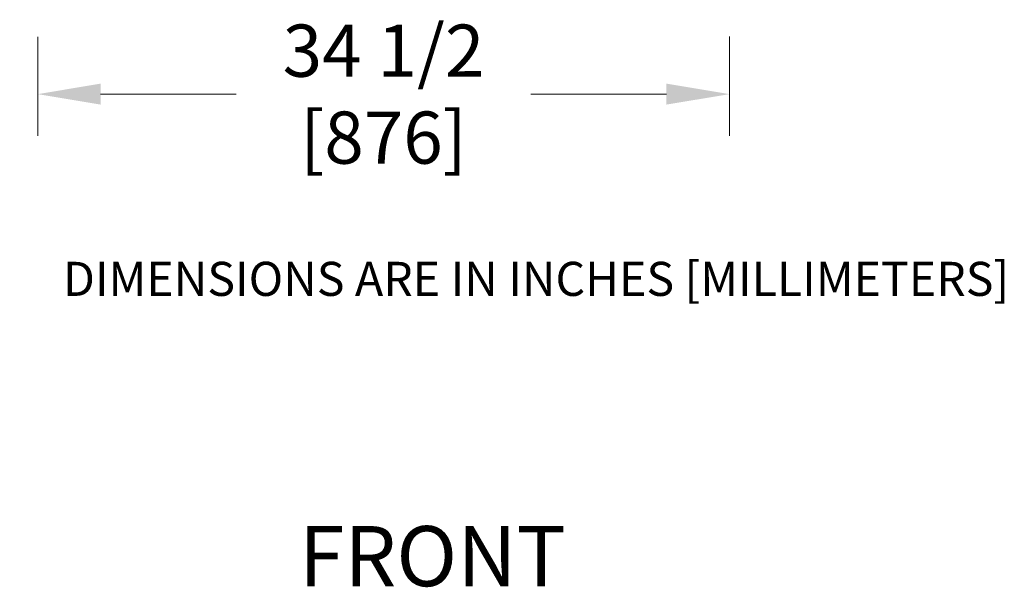
# Model space of a CAD drawing. Units: inches. Extents: x 48 to 333, y -247 to 150.
# Drawn here: x 86 to 135, y -3 to 25 of the extents above; entities that cross this region are included whole.
import ezdxf

# ---------------------------------------------------------------- set-up
doc = ezdxf.new("R2010")
doc.units = ezdxf.units.IN
doc.header["$LTSCALE"] = 16.666667
doc.header["$MEASUREMENT"] = 0
doc.layers.add('Dimensions(Dexter)', color=1, linetype='Continuous', lineweight=20, true_color=0xff0000)
doc.layers.add('Symbols(Dexter)', color=7, linetype='Continuous', lineweight=20)
doc.styles.add('DIMTXT', font='ARIALN.TTF', dxfattribs={"width": 0.75})
doc.styles.add('NOTESBigText', font='ARIALN.TTF', dxfattribs={"width": 0.8})
doc.dimstyles.new('FRAC', dxfattribs={"dimscale": 16.666667, "dimtxt": 0.1, "dimasz": 0.188, "dimexe": 0.125, "dimexo": 0.125, "dimgap": 0.094, "dimtad": 0, "dimtih": 1, "dimtoh": 1, "dimdec": 6, "dimrnd": 1e-08, "dimzin": 0, "dimdsep": 46, "dimlunit": 5, "dimtxsty": 'DIMTXT', "dimcen": 0.09, "dimclrd": 1, "dimclre": 1, "dimclrt": 1, "dimadec": 0, "dimazin": 3, "dimtfac": 0.9375, "dimtdec": 6, "dimtofl": 0, "dimtmove": 0, "dimatfit": 3, "dimfxl": 1, "dimfrac": 2, "dimtolj": 1, "dimtzin": 12, "dimlwd": 0, "dimlwe": 0, "dimarcsym": 0})

# ---------------------------------------------------------------- blocks, each defined once
blk = doc.blocks.new('*D9')
at = {"layer": 'Defpoints', "color": 0, "linetype": 'Continuous', "transparency": 16777216}
for p in [(86.794, 26.523), (121.282, 26.542), (121.282, 21.589)]:
    blk.add_point(p, dxfattribs=at)
at = {"layer": 'Dimensions(Dexter)', "color": 7, "linetype": 'Continuous', "lineweight": 0, "transparency": 16777216}
for p, q in [((86.794, 24.44), (86.794, 19.506)), ((121.282, 24.459), (121.282, 19.506)), ((89.927, 21.589), (96.684, 21.589)), ((118.148, 21.589), (111.391, 21.589))]:
    blk.add_line(p, q, dxfattribs=at)
at = {"layer": 'Dimensions(Dexter)', "color": 7, "linetype": 'Continuous', "transparency": 16777216}
for points in [[(89.927, 22.112), (89.927, 21.067), (86.794, 21.589)], [(118.148, 22.112), (118.148, 21.067), (121.282, 21.589)]]:
    blk.add_solid(points, dxfattribs=at)
at = {"layer": 'Dimensions(Dexter)', "color": 7, "linetype": 'Continuous', "lineweight": 5, "transparency": 16777216, "insert": (104.038, 21.589), "char_height": 2.6, "attachment_point": 5, "style": 'DIMTXT'}
blk.add_mtext('\\A1;34 1/2 [876]', dxfattribs=at)
blk = doc.blocks.new('*D14')
at = {"layer": 'Defpoints', "color": 0, "linetype": 'Continuous', "transparency": 16777216}
for p in [(104.685, 33.159), (81.094, 26.049), (88.268, 26.049)]:
    blk.add_point(p, dxfattribs=at)
at = {"layer": 'Dimensions(Dexter)', "color": 7, "linetype": 'Continuous', "lineweight": 0, "transparency": 16777216}
for p, q in [((81.094, 36.292), (81.094, 39.426)), ((102.602, 33.159), (79.01, 33.159)), ((86.185, 26.049), (79.01, 26.049)), ((81.094, 22.916), (81.094, 19.783))]:
    blk.add_line(p, q, dxfattribs=at)
at = {"layer": 'Dimensions(Dexter)', "color": 7, "linetype": 'Continuous', "transparency": 16777216}
for points in [[(80.571, 36.292), (81.616, 36.292), (81.094, 33.159)], [(80.571, 22.916), (81.616, 22.916), (81.094, 26.049)]]:
    blk.add_solid(points, dxfattribs=at)
at = {"layer": 'Dimensions(Dexter)', "color": 7, "linetype": 'Continuous', "lineweight": 5, "transparency": 16777216, "insert": (81.094, 29.604), "char_height": 2.6, "attachment_point": 5, "style": 'DIMTXT'}
blk.add_mtext('\\A1;7 [178]', dxfattribs=at)

msp = doc.modelspace()

# ---------------------------------------------------------------- texts
at = {"layer": 'Symbols(Dexter)', "color": 7, "attachment_point": 7, "style": 'NOTESBigText'}
for s, insert, char_height in [('DIMENSIONS ARE IN INCHES [MILLIMETERS]', (88.05, 10.999), 1.7), ('FRONT', (99.819, -3.881), 3)]:
    msp.add_mtext(s, dxfattribs=dict(at, insert=insert, char_height=char_height))

# ---------------------------------------------------------------- dimensions: what is measured, and where the dimension line sits
at = {"layer": 'Dimensions(Dexter)', "color": 7, "linetype": 'Continuous', "lineweight": 5}
dim = msp.add_linear_dim(base=(81.094, 26.049), p1=(104.685, 33.159), p2=(88.268, 26.049), angle=90, text='<> [178]', dimstyle='FRAC', override={"dimtxt": 0.156, "dimdec": 2, "dimclrd": 7, "dimclre": 7, "dimclrt": 7, "dimatfit": 1}, dxfattribs=at)
dim.commit()
dim.dimension.update_dxf_attribs({"geometry": '*D14', "text_midpoint": (81.094, 29.604)})
dim = msp.add_linear_dim(base=(121.282, 21.589), p1=(86.794, 26.523), p2=(121.282, 26.542), text='<> [876]', dimstyle='FRAC', override={"dimtxt": 0.156, "dimdec": 2, "dimclrd": 7, "dimclre": 7, "dimclrt": 7, "dimatfit": 1}, dxfattribs=at)
dim.commit()
dim.dimension.update_dxf_attribs({"geometry": '*D9', "text_midpoint": (104.038, 21.589), "dimtype": 160})

doc.saveas('drawing.dxf')
